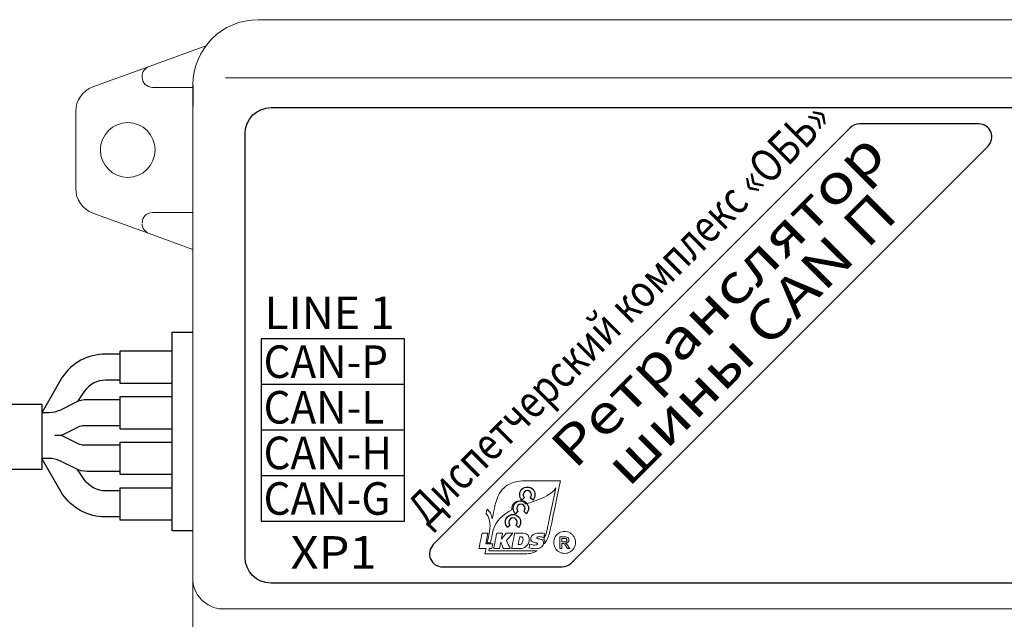
# Model space of a CAD drawing. Units: millimetres. Extents: x 97271 to 101597, y 235755 to 237971.
# Drawn here: x 97743 to 97818, y 236769 to 236815 of the extents above; entities that cross this region are included whole.
import ezdxf
from ezdxf.enums import TextEntityAlignment as Align

# ---------------------------------------------------------------- set-up
doc = ezdxf.new("R2010")
doc.units = ezdxf.units.MM
doc.styles.add('ARIAL', font='arial.ttf')

msp = doc.modelspace()

# ---------------------------------------------------------------- linework, layer by layer
at = {"color": 18, "linetype": 'Continuous', "lineweight": 15, "true_color": 0x000000}
for p, q in [((97760.98276, 236815.48613), (97830.98276, 236815.48613)), ((97760.98276, 236815.48613), (97830.98276, 236815.48613)), ((97756.98571, 236813.49006), (97752.61258, 236811.897)), ((97748.2982, 236810.32533), (97752.61258, 236811.897)), ((97752.08641, 236811.14532), (97752.08641, 236811.08613)), ((97758.48276, 236811.01166), (97833.48276, 236811.01166)), ((97752.88641, 236810.28613), (97755.98276, 236810.28613)), ((97755.98276, 236772.42566), (97755.98276, 236808.8466)), ((97746.98276, 236802.52613), (97746.98276, 236808.44613)), ((97752.61258, 236799.07527), (97748.2982, 236800.64694)), ((97755.98276, 236800.68613), (97752.88641, 236800.68613)), ((97752.61258, 236799.07527), (97755.98276, 236797.84756)), ((97755.98276, 236768.67288), (97755.98276, 236772.42566)), ((97833.48276, 236770.26059), (97758.48276, 236770.26059))]:
    msp.add_line(p, q, dxfattribs=at)
at = {"color": 18, "true_color": 0x000000}
msp.add_line((97755.98276, 236810.48613), (97755.98276, 236808.8466), dxfattribs=at)
at = {"color": 18, "linetype": 'Continuous', "true_color": 0x000000}
for p, q in [((97772.23276, 236787.48613), (97761.23276, 236787.48613)), ((97772.23276, 236783.98613), (97761.23276, 236783.98613)), ((97772.23276, 236780.48613), (97761.23276, 236780.48613))]:
    msp.add_line(p, q, dxfattribs=at)
for points in [[(97761.98276, 236808.73613), (97829.48276, 236808.73613, -0.41421356), (97831.48276, 236806.73613), (97831.48276, 236774.23613, -0.41421356), (97829.48276, 236772.23613), (97761.98276, 236772.23613, -0.41421356), (97759.98276, 236774.23613), (97759.98276, 236806.73613, -0.41421356)], [(97807.14697, 236807.48613, 0.19891237), (97806.43987, 236807.19323), (97774.43987, 236775.19323, 0.66817864), (97775.14697, 236773.48613), (97784.31855, 236773.48613, 0.19891237), (97785.02565, 236773.77902), (97817.02565, 236805.77902, 0.66817864), (97816.31855, 236807.48613)]]:
    msp.add_lwpolyline(points, format="xyb", close=True, dxfattribs=at)
for points in [[(97755.98276, 236776.24276), (97754.38506, 236776.24276), (97754.38506, 236791.49276), (97755.98276, 236791.49276)], [(97754.38506, 236787.5676), (97750.38506, 236787.5676), (97750.38506, 236790.0676), (97754.38506, 236790.0676)], [(97754.38506, 236784.0676), (97750.38506, 236784.0676), (97750.38506, 236786.5676), (97754.38506, 236786.5676)], [(97754.38506, 236780.5676), (97750.38506, 236780.5676), (97750.38506, 236783.0676), (97754.38506, 236783.0676)], [(97754.38506, 236777.0676), (97750.38506, 236777.0676), (97750.38506, 236779.5676), (97754.38506, 236779.5676)]]:
    msp.add_lwpolyline(points, dxfattribs=at)
msp.add_lwpolyline([(97772.23276, 236790.98613), (97761.23276, 236790.98613), (97761.23276, 236776.98613), (97772.23276, 236776.98613)], close=True, dxfattribs=at)
at = {"color": 18, "true_color": 0x000000}
for points in [[(97750.38506, 236789.8176), (97749.2758, 236789.8176, 0.25076489), (97745.9476, 236788.0364), (97744.38506, 236785.3176)], [(97744.38506, 236780.9676), (97680.48276, 236780.9676, -0.41421356), (97673.48276, 236787.9676)], [(97750.38506, 236787.8176), (97749.29592, 236787.8176, 0.24879753), (97747.64008, 236786.9393), (97747.12483, 236786.17869)], [(97750.38506, 236777.3176), (97749.2758, 236777.3176, -0.25076489), (97745.9476, 236779.0988), (97744.38506, 236781.8176)], [(97750.38506, 236779.3176), (97749.29592, 236779.3176, -0.24879753), (97747.64008, 236780.1959), (97747.12483, 236780.95652)]]:
    msp.add_lwpolyline(points, format="xyb", dxfattribs=at)
msp.add_lwpolyline([(97680.48203, 236785.9676), (97744.38506, 236785.9676), (97744.38506, 236780.9676)], dxfattribs=at)
msp.add_lwpolyline([(97742.88506, 236785.9676), (97742.88506, 236785.9676)], close=True, dxfattribs=at)
at = {"color": 18, "linetype": 'Continuous', "true_color": 0x000000}
for points in [[(97750.38506, 236786.3176), (97747.8572, 236786.3176, 0.11643381), (97746.96277, 236786.10646), (97745.80735, 236785.52875, -0.11643381), (97744.91293, 236785.3176), (97744.39275, 236785.3176)], [(97750.38506, 236784.3176), (97747.62113, 236784.3176, 0.11643382), (97747.17392, 236784.21203), (97746.09621, 236783.67317, -0.11643382), (97745.64899, 236783.5676), (97745.64899, 236783.5676)], [(97750.38506, 236782.8176), (97747.62113, 236782.8176, -0.11643382), (97747.17392, 236782.92317), (97746.09621, 236783.46203, 0.11643382), (97745.64899, 236783.5676), (97745.38506, 236783.5676)], [(97750.38506, 236780.8176), (97747.8572, 236780.8176, -0.11643381), (97746.96277, 236781.02875), (97745.80735, 236781.60646, 0.11643381), (97744.91293, 236781.8176), (97744.39275, 236781.8176)]]:
    msp.add_lwpolyline(points, format="xyb", dxfattribs=at)
at = {"color": 18, "linetype": 'Continuous', "lineweight": 15, "true_color": 0x000000}
msp.add_circle((97750.98276, 236805.48613), 2.1, dxfattribs=at)
for centre, radius, start, end in [((97760.98276, 236810.48613), 5, 90, 180), ((97752.88641, 236811.14532), 0.8, 110.0159596, 180), ((97752.88641, 236811.08613), 0.8, 180, 270), ((97748.98276, 236808.44613), 2, 110.0159596, 180), ((97748.98276, 236802.52613), 2, 180, 249.9840404), ((97752.88641, 236799.88613), 0.8, 90, 180), ((97752.88641, 236799.82694), 0.8, 180, 249.9840404), ((97758.32651, 236772.60608), 2.35068, 184.4018765, 273.8112799)]:
    msp.add_arc(centre, radius, start, end, dxfattribs=at)
at = {"color": 18, "lineweight": 9, "true_color": 0x000000}
for points, knots in [([(97780.01188, 236779.67796), (97780.01188, 236779.67796), (97780.41039, 236779.97532), (97780.90718, 236780.08613), (97781.4683, 236780.08613)], [0.0285714286, 0.0285714286, 0.0285714286, 0.0285714286, 0.0285714386, 0.0571428571, 0.0571428571, 0.0571428571, 0.0571428571]), ([(97781.4683, 236780.08613), (97781.4683, 236780.08613), (97781.4683, 236780.08613), (97784.04976, 236780.08613), (97784.04976, 236780.08613)], [0.0571428571, 0.0571428571, 0.0571428571, 0.0571428571, 0.0571428671, 0.0857142857, 0.0857142857, 0.0857142857, 0.0857142857]), ([(97784.16785, 236779.9406), (97784.16785, 236779.9406), (97784.16785, 236779.9406), (97783.41101, 236776.30186), (97783.41101, 236776.30186)], [0.1428571429, 0.1428571429, 0.1428571429, 0.1428571429, 0.1428571529, 0.1714285714, 0.1714285714, 0.1714285714, 0.1714285714]), ([(97784.04976, 236780.08613), (97784.04976, 236780.08613), (97784.04976, 236780.08613), (97784.19816, 236780.08613), (97784.19816, 236780.08613)], [0.0857142857, 0.0857142857, 0.0857142857, 0.0857142857, 0.0857142957, 0.1142857143, 0.1142857143, 0.1142857143, 0.1142857143]), ([(97784.19816, 236780.08613), (97784.19816, 236780.08613), (97784.19816, 236780.08613), (97784.16785, 236779.9406), (97784.16785, 236779.9406)], [0.1142857143, 0.1142857143, 0.1142857143, 0.1142857143, 0.1142857243, 0.1428571429, 0.1428571429, 0.1428571429, 0.1428571429]), ([(97783.84326, 236779.56477), (97783.84326, 236779.56477), (97783.4766, 236778.90754), (97782.51438, 236778.64679), (97781.5355, 236778.30372)], [0.6571428571, 0.6571428571, 0.6571428571, 0.6571428571, 0.6571428671, 0.6857142857, 0.6857142857, 0.6857142857, 0.6857142857]), ([(97783.17476, 236776.351), (97783.17476, 236776.351), (97783.17476, 236776.351), (97783.84326, 236779.56477), (97783.84326, 236779.56477)], [0.6285714286, 0.6285714286, 0.6285714286, 0.6285714286, 0.6285714386, 0.6571428571, 0.6571428571, 0.6571428571, 0.6571428571]), ([(97780.6416, 236778.38352), (97780.6416, 236778.38352), (97780.50153, 236778.24345), (97780.44742, 236778.05004), (97780.47913, 236777.86867)], [0.7428571429, 0.7428571429, 0.7428571429, 0.7428571429, 0.7428571529, 0.7714285714, 0.7714285714, 0.7714285714, 0.7714285714]), ([(97781.46879, 236778.38352), (97781.46879, 236778.38352), (97781.24038, 236778.61186), (97780.87001, 236778.61186), (97780.6416, 236778.38352)], [0.7142857143, 0.7142857143, 0.7142857143, 0.7142857143, 0.7142857243, 0.7428571429, 0.7428571429, 0.7428571429, 0.7428571429]), ([(97778.49148, 236777.56788), (97778.49148, 236777.56788), (97778.49148, 236777.56788), (97778.56589, 236777.92628), (97778.56589, 236777.92628)], [0.9142857143, 0.9142857143, 0.9142857143, 0.9142857143, 0.9142857243, 0.9428571429, 0.9428571429, 0.9428571429, 0.9428571429]), ([(97778.76119, 236776.2026), (97778.76119, 236776.2026), (97778.85863, 236776.82161), (97778.73214, 236777.34451), (97778.49148, 236777.56788)], [0.8857142857, 0.8857142857, 0.8857142857, 0.8857142857, 0.8857142957, 0.9142857143, 0.9142857143, 0.9142857143, 0.9142857143]), ([(97778.56589, 236777.92628), (97778.56589, 236777.92628), (97778.774, 236777.7048), (97778.90728, 236777.5207), (97778.96377, 236777.18064)], [0.9428571429, 0.9428571429, 0.9428571429, 0.9428571429, 0.9428571529, 0.9714285714, 0.9714285714, 0.9714285714, 0.9714285714]), ([(97778.96377, 236777.18064), (97778.96377, 236777.18064), (97778.96377, 236777.18064), (97779.16838, 236778.16813), (97779.16838, 236778.16813)], [0.9714285714, 0.9714285714, 0.9714285714, 0.9714285714, 0.9714285814, 1, 1, 1, 1]), ([(97780.47913, 236777.86867), (97780.47913, 236777.86867), (97779.8093, 236777.52532), (97779.24461, 236777.04323), (97779.01368, 236776.23305)], [0.7714285714, 0.7714285714, 0.7714285714, 0.7714285714, 0.7714285814, 0.8, 0.8, 0.8, 0.8]), ([(97777.94226, 236774.902), (97777.94226, 236774.902), (97777.94226, 236774.902), (97778.17879, 236776.06813), (97778.17879, 236776.06813)], [0.75, 0.75, 0.75, 0.75, 0.75000001, 0.8125, 0.8125, 0.8125, 0.8125]), ([(97778.17879, 236776.06813), (97778.17879, 236776.06813), (97778.17879, 236776.06813), (97778.62693, 236776.06813), (97778.62693, 236776.06813)], [0.8125, 0.8125, 0.8125, 0.8125, 0.81250001, 0.875, 0.875, 0.875, 0.875]), ([(97778.62693, 236776.06813), (97778.62693, 236776.06813), (97778.62693, 236776.06813), (97778.46033, 236775.24682), (97778.46033, 236775.24682)], [0.875, 0.875, 0.875, 0.875, 0.87500001, 0.9375, 0.9375, 0.9375, 0.9375]), ([(97778.58241, 236775.33957), (97778.58241, 236775.33957), (97778.58241, 236775.33957), (97778.76119, 236776.2026), (97778.76119, 236776.2026)], [0.8571428571, 0.8571428571, 0.8571428571, 0.8571428571, 0.8571428671, 0.8857142857, 0.8857142857, 0.8857142857, 0.8857142857]), ([(97779.01368, 236776.23305), (97779.01368, 236776.23305), (97779.01368, 236776.23305), (97778.8286, 236775.33957), (97778.8286, 236775.33957)], [0.8, 0.8, 0.8, 0.8, 0.80000001, 0.8285714286, 0.8285714286, 0.8285714286, 0.8285714286]), ([(97779.07675, 236774.902), (97779.07675, 236774.902), (97779.07675, 236774.902), (97779.30831, 236776.07023), (97779.30831, 236776.07023)], [0.5384615385, 0.5384615385, 0.5384615385, 0.5384615385, 0.5384615485, 0.6153846154, 0.6153846154, 0.6153846154, 0.6153846154]), ([(97779.30831, 236776.07023), (97779.30831, 236776.07023), (97779.30831, 236776.07023), (97779.75477, 236776.07023), (97779.75477, 236776.07023)], [0.6153846154, 0.6153846154, 0.6153846154, 0.6153846154, 0.6153846254, 0.6923076923, 0.6923076923, 0.6923076923, 0.6923076923]), ([(97779.75477, 236776.07023), (97779.75477, 236776.07023), (97779.75477, 236776.07023), (97779.6665, 236775.60998), (97779.6665, 236775.60998)], [0.6923076923, 0.6923076923, 0.6923076923, 0.6923076923, 0.6923077023, 0.7692307692, 0.7692307692, 0.7692307692, 0.7692307692]), ([(97779.67315, 236775.60998), (97779.67315, 236775.60998), (97779.67315, 236775.60998), (97780.04135, 236776.06813), (97780.04135, 236776.06813)], [0.8461538462, 0.8461538462, 0.8461538462, 0.8461538462, 0.8461538562, 0.9230769231, 0.9230769231, 0.9230769231, 0.9230769231]), ([(97780.04135, 236776.06813), (97780.04135, 236776.06813), (97780.04135, 236776.06813), (97780.54941, 236776.06813), (97780.54941, 236776.06813)], [0.9230769231, 0.9230769231, 0.9230769231, 0.9230769231, 0.9230769331, 1, 1, 1, 1]), ([(97780.44616, 236774.902), (97780.44616, 236774.902), (97780.44616, 236774.902), (97780.68269, 236776.06813), (97780.68269, 236776.06813)], [0.555555556, 0.555555556, 0.555555556, 0.555555556, 0.555555566, 0.666666667, 0.666666667, 0.666666667, 0.666666667]), ([(97780.68269, 236776.06813), (97780.68269, 236776.06813), (97780.68269, 236776.06813), (97781.33075, 236776.06813), (97781.33075, 236776.06813)], [0.666666667, 0.666666667, 0.666666667, 0.666666667, 0.666666677, 0.777777778, 0.777777778, 0.777777778, 0.777777778]), ([(97781.33075, 236776.06813), (97781.33075, 236776.06813), (97781.50736, 236776.06813), (97781.6356, 236776.01647), (97781.71561, 236775.91322)], [0.777777778, 0.777777778, 0.777777778, 0.777777778, 0.777777788, 0.888888889, 0.888888889, 0.888888889, 0.888888889]), ([(97782.07205, 236775.94318), (97782.07205, 236775.94318), (97782.18755, 236776.03985), (97782.35359, 236776.08815), (97782.57017, 236776.08815), (97782.57017, 236776.08815), (97782.63569, 236776.08815), (97782.70317, 236776.08507), (97782.77261, 236776.07898)], [0.8965517241, 0.8965517241, 0.8965517241, 0.8965517241, 0.8965517341, 0.9310344828, 0.9310344828, 0.9310344828, 0.9310344928, 0.9655172414, 0.9655172414, 0.9655172414, 0.9655172414]), ([(97782.77261, 236776.07898), (97782.77261, 236776.07898), (97782.84198, 236776.07289), (97782.91282, 236776.0626), (97782.98499, 236776.04818)], [0.9655172414, 0.9655172414, 0.9655172414, 0.9655172414, 0.9655172514, 1, 1, 1, 1]), ([(97783.06472, 236775.95683), (97783.06472, 236775.95683), (97783.10903, 236776.08031), (97783.14585, 236776.21191), (97783.17476, 236776.35079)], [0.5428571429, 0.5428571429, 0.5428571429, 0.5428571429, 0.5428571529, 0.5714285714, 0.5714285714, 0.5714285714, 0.5714285714]), ([(97783.17476, 236776.35079), (97783.17476, 236776.35079), (97783.17476, 236776.35079), (97783.17476, 236776.351), (97783.17476, 236776.351)], [0.6, 0.6, 0.6, 0.6, 0.60000001, 0.6285714286, 0.6285714286, 0.6285714286, 0.6285714286]), ([(97783.41094, 236776.30165), (97783.41094, 236776.30165), (97783.38014, 236776.1536), (97783.34017, 236776.01122), (97783.29152, 236775.87563)], [0.2285714286, 0.2285714286, 0.2285714286, 0.2285714286, 0.2285714386, 0.2571428571, 0.2571428571, 0.2571428571, 0.2571428571]), ([(97783.41094, 236776.30186), (97783.41094, 236776.30186), (97783.41094, 236776.30186), (97783.41094, 236776.30165), (97783.41094, 236776.30165)], [0.2, 0.2, 0.2, 0.2, 0.20000001, 0.2285714286, 0.2285714286, 0.2285714286, 0.2285714286]), ([(97783.41101, 236776.30186), (97783.41101, 236776.30186), (97783.41101, 236776.30186), (97783.41094, 236776.30186), (97783.41094, 236776.30186)], [0.1714285714, 0.1714285714, 0.1714285714, 0.1714285714, 0.1714285814, 0.2, 0.2, 0.2, 0.2]), ([(97778.8286, 236775.33957), (97778.8286, 236775.33957), (97778.8286, 236775.33957), (97778.58241, 236775.33957), (97778.58241, 236775.33957)], [0.8285714286, 0.8285714286, 0.8285714286, 0.8285714286, 0.8285714386, 0.8571428571, 0.8571428571, 0.8571428571, 0.8571428571]), ([(97779.62317, 236775.39676), (97779.62317, 236775.39676), (97779.62317, 236775.39676), (97779.52321, 236774.902), (97779.52321, 236774.902)], [0.3846153846, 0.3846153846, 0.3846153846, 0.3846153846, 0.3846153946, 0.4615384615, 0.4615384615, 0.4615384615, 0.4615384615]), ([(97779.62982, 236775.39676), (97779.62982, 236775.39676), (97779.62982, 236775.39676), (97779.62317, 236775.39676), (97779.62317, 236775.39676)], [0.3076923077, 0.3076923077, 0.3076923077, 0.3076923077, 0.3076923177, 0.3846153846, 0.3846153846, 0.3846153846, 0.3846153846]), ([(97779.81644, 236774.902), (97779.81644, 236774.902), (97779.81644, 236774.902), (97779.62982, 236775.39676), (97779.62982, 236775.39676)], [0.2307692308, 0.2307692308, 0.2307692308, 0.2307692308, 0.2307692408, 0.3076923077, 0.3076923077, 0.3076923077, 0.3076923077]), ([(97779.6665, 236775.60998), (97779.6665, 236775.60998), (97779.6665, 236775.60998), (97779.67315, 236775.60998), (97779.67315, 236775.60998)], [0.7692307692, 0.7692307692, 0.7692307692, 0.7692307692, 0.7692307792, 0.8461538462, 0.8461538462, 0.8461538462, 0.8461538462]), ([(97780.04632, 236775.52171), (97780.04632, 236775.52171), (97780.04632, 236775.52171), (97780.34949, 236774.902), (97780.34949, 236774.902)], [0.0769230769, 0.0769230769, 0.0769230769, 0.0769230769, 0.0769230869, 0.1538461538, 0.1538461538, 0.1538461538, 0.1538461538]), ([(97781.0742, 236775.79324), (97781.0742, 236775.79324), (97781.0742, 236775.79324), (97780.95261, 236775.19355), (97780.95261, 236775.19355)], [0.333333333, 0.333333333, 0.333333333, 0.333333333, 0.333333343, 0.444444444, 0.444444444, 0.444444444, 0.444444444]), ([(97781.16415, 236775.79324), (97781.16415, 236775.79324), (97781.16415, 236775.79324), (97781.0742, 236775.79324), (97781.0742, 236775.79324)], [0.222222222, 0.222222222, 0.222222222, 0.222222222, 0.222222232, 0.333333333, 0.333333333, 0.333333333, 0.333333333]), ([(97781.27244, 236775.76825), (97781.27244, 236775.76825), (97781.24577, 236775.78491), (97781.20972, 236775.79324), (97781.16415, 236775.79324)], [0.111111111, 0.111111111, 0.111111111, 0.111111111, 0.111111121, 0.222222222, 0.222222222, 0.222222222, 0.222222222]), ([(97781.17416, 236775.22351), (97781.17416, 236775.22351), (97781.22743, 236775.25459), (97781.26803, 236775.31073), (97781.29575, 236775.39179)], [0.666666667, 0.666666667, 0.666666667, 0.666666667, 0.666666677, 0.777777778, 0.777777778, 0.777777778, 0.777777778]), ([(97781.29575, 236775.39179), (97781.29575, 236775.39179), (97781.30688, 236775.42511), (97781.31633, 236775.46256), (97781.3241, 236775.50421)], [0.777777778, 0.777777778, 0.777777778, 0.777777778, 0.777777788, 0.888888889, 0.888888889, 0.888888889, 0.888888889]), ([(97781.3241, 236775.50421), (97781.3241, 236775.50421), (97781.33187, 236775.54586), (97781.33572, 236775.58667), (97781.33572, 236775.62664)], [0.888888889, 0.888888889, 0.888888889, 0.888888889, 0.888888899, 1, 1, 1, 1]), ([(97781.74557, 236775.31682), (97781.74557, 236775.31682), (97781.70448, 236775.21574), (97781.64757, 236775.13216), (97781.57484, 236775.06608)], [0.111111111, 0.111111111, 0.111111111, 0.111111111, 0.111111121, 0.222222222, 0.222222222, 0.222222222, 0.222222222]), ([(97781.71561, 236775.91322), (97781.71561, 236775.91322), (97781.77665, 236775.83433), (97781.80717, 236775.73332), (97781.80717, 236775.60998)], [0.888888889, 0.888888889, 0.888888889, 0.888888889, 0.888888899, 1, 1, 1, 1]), ([(97781.98126, 236775.46592), (97781.98126, 236775.46592), (97781.94297, 236775.50974), (97781.92379, 236775.56672), (97781.92379, 236775.63665), (97781.92379, 236775.63665), (97781.92379, 236775.7588), (97781.97321, 236775.861), (97782.07205, 236775.94318)], [0.8275862069, 0.8275862069, 0.8275862069, 0.8275862069, 0.8275862169, 0.8620689655, 0.8620689655, 0.8620689655, 0.8620689755, 0.8965517241, 0.8965517241, 0.8965517241, 0.8965517241]), ([(97782.22367, 236775.35343), (97782.22367, 236775.35343), (97782.1004, 236775.38458), (97782.01962, 236775.42203), (97781.98126, 236775.46592)], [0.7931034483, 0.7931034483, 0.7931034483, 0.7931034483, 0.7931034583, 0.8275862069, 0.8275862069, 0.8275862069, 0.8275862069]), ([(97782.35359, 236775.32179), (97782.35359, 236775.32179), (97782.35359, 236775.32179), (97782.22367, 236775.35343), (97782.22367, 236775.35343)], [0.7586206897, 0.7586206897, 0.7586206897, 0.7586206897, 0.7586206997, 0.7931034483, 0.7931034483, 0.7931034483, 0.7931034483]), ([(97782.41862, 236775.30184), (97782.41862, 236775.30184), (97782.40637, 236775.30849), (97782.38474, 236775.31514), (97782.35359, 236775.32179)], [0.724137931, 0.724137931, 0.724137931, 0.724137931, 0.724137941, 0.7586206897, 0.7586206897, 0.7586206897, 0.7586206897]), ([(97782.45355, 236775.79492), (97782.45355, 236775.79492), (97782.40469, 236775.78162), (97782.38026, 236775.75719), (97782.38026, 236775.72163)], [0.1379310345, 0.1379310345, 0.1379310345, 0.1379310345, 0.1379310445, 0.1724137931, 0.1724137931, 0.1724137931, 0.1724137931]), ([(97782.38026, 236775.72163), (97782.38026, 236775.72163), (97782.38026, 236775.68831), (97782.41358, 236775.665), (97782.48022, 236775.65163)], [0.1724137931, 0.1724137931, 0.1724137931, 0.1724137931, 0.1724138031, 0.2068965517, 0.2068965517, 0.2068965517, 0.2068965517]), ([(97782.40861, 236775.19187), (97782.40861, 236775.19187), (97782.43528, 236775.20741), (97782.44858, 236775.22792), (97782.44858, 236775.25354), (97782.44858, 236775.25354), (97782.44858, 236775.27461), (97782.43857, 236775.29071), (97782.41862, 236775.30184)], [0.6551724138, 0.6551724138, 0.6551724138, 0.6551724138, 0.6551724238, 0.6896551724, 0.6896551724, 0.6896551724, 0.6896551824, 0.724137931, 0.724137931, 0.724137931, 0.724137931]), ([(97782.58018, 236775.80822), (97782.58018, 236775.80822), (97782.52691, 236775.80822), (97782.4847, 236775.80381), (97782.45355, 236775.79492)], [0.1034482759, 0.1034482759, 0.1034482759, 0.1034482759, 0.1034482859, 0.1379310345, 0.1379310345, 0.1379310345, 0.1379310345]), ([(97782.48022, 236775.65163), (97782.48022, 236775.65163), (97782.5302, 236775.64274), (97782.56744, 236775.63609), (97782.59187, 236775.63168)], [0.2068965517, 0.2068965517, 0.2068965517, 0.2068965517, 0.2068965617, 0.2413793103, 0.2413793103, 0.2413793103, 0.2413793103]), ([(97782.74594, 236775.79408), (97782.74594, 236775.79408), (97782.68763, 236775.80353), (97782.6324, 236775.80822), (97782.58018, 236775.80822)], [0.0689655172, 0.0689655172, 0.0689655172, 0.0689655172, 0.0689655272, 0.1034482759, 0.1034482759, 0.1034482759, 0.1034482759]), ([(97782.59187, 236775.63168), (97782.59187, 236775.63168), (97782.67734, 236775.61502), (97782.74349, 236775.59171), (97782.79011, 236775.56168)], [0.2413793103, 0.2413793103, 0.2413793103, 0.2413793103, 0.2413793203, 0.275862069, 0.275862069, 0.275862069, 0.275862069]), ([(97782.92339, 236775.7483), (97782.92339, 236775.7483), (97782.8634, 236775.76937), (97782.80425, 236775.78463), (97782.74594, 236775.79408)], [0.0344827586, 0.0344827586, 0.0344827586, 0.0344827586, 0.0344827686, 0.0689655172, 0.0689655172, 0.0689655172, 0.0689655172]), ([(97782.79011, 236775.56168), (97782.79011, 236775.56168), (97782.86893, 236775.5117), (97782.90834, 236775.44121), (97782.90834, 236775.35014)], [0.275862069, 0.275862069, 0.275862069, 0.275862069, 0.275862079, 0.3103448276, 0.3103448276, 0.3103448276, 0.3103448276]), ([(97782.90834, 236775.35014), (97782.90834, 236775.35014), (97782.90834, 236775.29239), (97782.89504, 236775.23492), (97782.86837, 236775.17773)], [0.3103448276, 0.3103448276, 0.3103448276, 0.3103448276, 0.3103448376, 0.3448275862, 0.3448275862, 0.3448275862, 0.3448275862]), ([(97782.91289, 236775.61642), (97782.91289, 236775.61642), (97782.97106, 236775.72338), (97783.02181, 236775.83713), (97783.06472, 236775.95683)], [0.5142857143, 0.5142857143, 0.5142857143, 0.5142857143, 0.5142857243, 0.5428571429, 0.5428571429, 0.5428571429, 0.5428571429]), ([(97782.96763, 236775.54845), (97782.96763, 236775.54845), (97782.95363, 236775.57351), (97782.93536, 236775.59612), (97782.91289, 236775.61642)], [0.4857142857, 0.4857142857, 0.4857142857, 0.4857142857, 0.4857142957, 0.5142857143, 0.5142857143, 0.5142857143, 0.5142857143]), ([(97783.00109, 236775.41258), (97783.00109, 236775.41258), (97783.00109, 236775.46326), (97782.98989, 236775.50855), (97782.96763, 236775.54845)], [0.4571428571, 0.4571428571, 0.4571428571, 0.4571428571, 0.4571428671, 0.4857142857, 0.4857142857, 0.4857142857, 0.4857142857]), ([(97783.12065, 236775.49294), (97783.12065, 236775.49294), (97783.0741, 236775.4081), (97783.02342, 236775.32767), (97782.96889, 236775.252)], [0.2857142857, 0.2857142857, 0.2857142857, 0.2857142857, 0.2857142957, 0.3142857143, 0.3142857143, 0.3142857143, 0.3142857143]), ([(97782.96889, 236775.252), (97782.96889, 236775.252), (97782.97589, 236775.26936), (97782.98177, 236775.28672), (97782.98646, 236775.30422)], [0.3142857143, 0.3142857143, 0.3142857143, 0.3142857143, 0.3142857243, 0.3428571429, 0.3428571429, 0.3428571429, 0.3428571429]), ([(97782.98646, 236775.30422), (97782.98646, 236775.30422), (97782.98772, 236775.30877), (97782.98898, 236775.31381), (97782.99024, 236775.31934)], [0.3428571429, 0.3428571429, 0.3428571429, 0.3428571429, 0.3428571529, 0.3714285714, 0.3714285714, 0.3714285714, 0.3714285714]), ([(97782.99024, 236775.31934), (97782.99024, 236775.31934), (97782.99738, 236775.35), (97783.00095, 236775.38108), (97783.00095, 236775.41237)], [0.3714285714, 0.3714285714, 0.3714285714, 0.3714285714, 0.3714285814, 0.4, 0.4, 0.4, 0.4]), ([(97783.00095, 236775.41237), (97783.00095, 236775.41237), (97783.00095, 236775.41237), (97783.00109, 236775.41237), (97783.00109, 236775.41237)], [0.4, 0.4, 0.4, 0.4, 0.40000001, 0.4285714286, 0.4285714286, 0.4285714286, 0.4285714286]), ([(97783.00109, 236775.41237), (97783.00109, 236775.41237), (97783.00109, 236775.41237), (97783.00109, 236775.41258), (97783.00109, 236775.41258)], [0.4285714286, 0.4285714286, 0.4285714286, 0.4285714286, 0.4285714386, 0.4571428571, 0.4571428571, 0.4571428571, 0.4571428571]), ([(97783.29152, 236775.87563), (97783.29152, 236775.87563), (97783.24252, 236775.73899), (97783.1854, 236775.61103), (97783.12065, 236775.49294)], [0.2571428571, 0.2571428571, 0.2571428571, 0.2571428571, 0.2571428671, 0.2857142857, 0.2857142857, 0.2857142857, 0.2857142857]), ([(97778.49176, 236774.902), (97778.49176, 236774.902), (97778.49176, 236774.902), (97777.94226, 236774.902), (97777.94226, 236774.902)], [0.6875, 0.6875, 0.6875, 0.6875, 0.68750001, 0.75, 0.75, 0.75, 0.75]), ([(97778.40559, 236774.48613), (97778.40559, 236774.48613), (97778.40559, 236774.48613), (97778.43562, 236774.63117), (97778.43562, 236774.63117)], [0.5625, 0.5625, 0.5625, 0.5625, 0.56250001, 0.625, 0.625, 0.625, 0.625]), ([(97778.43562, 236774.63117), (97778.43562, 236774.63117), (97778.43562, 236774.63117), (97778.49176, 236774.902), (97778.49176, 236774.902)], [0.625, 0.625, 0.625, 0.625, 0.62500001, 0.6875, 0.6875, 0.6875, 0.6875]), ([(97778.46033, 236775.24682), (97778.46033, 236775.24682), (97778.46033, 236775.24682), (97779.01011, 236775.24682), (97779.01011, 236775.24682)], [0.9375, 0.9375, 0.9375, 0.9375, 0.93750001, 1, 1, 1, 1]), ([(97778.73795, 236774.902), (97778.73795, 236774.902), (97778.73795, 236774.902), (97778.7019, 236774.72805), (97778.7019, 236774.72805)], [0.125, 0.125, 0.125, 0.125, 0.12500001, 0.1875, 0.1875, 0.1875, 0.1875]), ([(97778.7019, 236774.72805), (97778.7019, 236774.72805), (97778.7019, 236774.72805), (97781.49805, 236774.72805), (97781.49805, 236774.72805)], [0.1875, 0.1875, 0.1875, 0.1875, 0.18750001, 0.25, 0.25, 0.25, 0.25]), ([(97778.94011, 236774.902), (97778.94011, 236774.902), (97778.94011, 236774.902), (97778.73795, 236774.902), (97778.73795, 236774.902)], [0.0625, 0.0625, 0.0625, 0.0625, 0.06250001, 0.125, 0.125, 0.125, 0.125]), ([(97779.52321, 236774.902), (97779.52321, 236774.902), (97779.52321, 236774.902), (97779.07675, 236774.902), (97779.07675, 236774.902)], [0.4615384615, 0.4615384615, 0.4615384615, 0.4615384615, 0.4615384715, 0.5384615385, 0.5384615385, 0.5384615385, 0.5384615385]), ([(97780.34949, 236774.902), (97780.34949, 236774.902), (97780.34949, 236774.902), (97779.81644, 236774.902), (97779.81644, 236774.902)], [0.1538461538, 0.1538461538, 0.1538461538, 0.1538461538, 0.1538461638, 0.2307692308, 0.2307692308, 0.2307692308, 0.2307692308]), ([(97781.09422, 236774.902), (97781.09422, 236774.902), (97781.09422, 236774.902), (97780.44616, 236774.902), (97780.44616, 236774.902)], [0.444444444, 0.444444444, 0.444444444, 0.444444444, 0.444444454, 0.555555556, 0.555555556, 0.555555556, 0.555555556]), ([(97780.95261, 236775.19355), (97780.95261, 236775.19355), (97780.95261, 236775.19355), (97781.04256, 236775.19355), (97781.04256, 236775.19355)], [0.444444444, 0.444444444, 0.444444444, 0.444444444, 0.444444454, 0.555555556, 0.555555556, 0.555555556, 0.555555556]), ([(97781.04256, 236775.19355), (97781.04256, 236775.19355), (97781.09583, 236775.19355), (97781.13972, 236775.20349), (97781.17416, 236775.22351)], [0.555555556, 0.555555556, 0.555555556, 0.555555556, 0.555555566, 0.666666667, 0.666666667, 0.666666667, 0.666666667]), ([(97781.31073, 236774.92699), (97781.31073, 236774.92699), (97781.24521, 236774.91033), (97781.17304, 236774.902), (97781.09422, 236774.902)], [0.333333333, 0.333333333, 0.333333333, 0.333333333, 0.333333343, 0.444444444, 0.444444444, 0.444444444, 0.444444444]), ([(97781.57484, 236775.06608), (97781.57484, 236775.06608), (97781.50204, 236775), (97781.41405, 236774.95366), (97781.31073, 236774.92699)], [0.222222222, 0.222222222, 0.222222222, 0.222222222, 0.222222232, 0.333333333, 0.333333333, 0.333333333, 0.333333333]), ([(97781.49805, 236774.72805), (97781.49805, 236774.72805), (97781.51093, 236774.72805), (97781.52381, 236774.72826), (97781.53662, 236774.72854)], [0.25, 0.25, 0.25, 0.25, 0.25000001, 0.3125, 0.3125, 0.3125, 0.3125]), ([(97782.40679, 236774.72854), (97782.40679, 236774.72854), (97782.1438, 236774.57209), (97781.83881, 236774.48613), (97781.49805, 236774.48613)], [0.375, 0.375, 0.375, 0.375, 0.37500001, 0.4375, 0.4375, 0.4375, 0.4375]), ([(97781.53662, 236774.72854), (97781.53662, 236774.72854), (97781.53662, 236774.72854), (97782.40679, 236774.72854), (97782.40679, 236774.72854)], [0.3125, 0.3125, 0.3125, 0.3125, 0.31250001, 0.375, 0.375, 0.375, 0.375]), ([(97781.78386, 236774.94365), (97781.78386, 236774.94365), (97781.78386, 236774.94365), (97781.84553, 236775.24017), (97781.84553, 236775.24017)], [0.5172413793, 0.5172413793, 0.5172413793, 0.5172413793, 0.5172413893, 0.5517241379, 0.5517241379, 0.5517241379, 0.5517241379]), ([(97781.99876, 236774.8978), (97781.99876, 236774.8978), (97781.92659, 236774.90837), (97781.85498, 236774.92363), (97781.78386, 236774.94365)], [0.4827586207, 0.4827586207, 0.4827586207, 0.4827586207, 0.4827586307, 0.5172413793, 0.5172413793, 0.5172413793, 0.5172413793]), ([(97781.84553, 236775.24017), (97781.84553, 236775.24017), (97781.91105, 236775.21238), (97781.97713, 236775.19243), (97782.04377, 236775.18018)], [0.5517241379, 0.5517241379, 0.5517241379, 0.5517241379, 0.5517241479, 0.5862068966, 0.5862068966, 0.5862068966, 0.5862068966]), ([(97782.25531, 236774.88198), (97782.25531, 236774.88198), (97782.15647, 236774.88198), (97782.071, 236774.8873), (97781.99876, 236774.8978)], [0.4482758621, 0.4482758621, 0.4482758621, 0.4482758621, 0.4482758721, 0.4827586207, 0.4827586207, 0.4827586207, 0.4827586207]), ([(97782.04377, 236775.18018), (97782.04377, 236775.18018), (97782.11041, 236775.168), (97782.17313, 236775.16191), (97782.232, 236775.16191), (97782.232, 236775.16191), (97782.31418, 236775.16191), (97782.37305, 236775.17185), (97782.40861, 236775.19187)], [0.5862068966, 0.5862068966, 0.5862068966, 0.5862068966, 0.5862069066, 0.6206896552, 0.6206896552, 0.6206896552, 0.6206896652, 0.6551724138, 0.6551724138, 0.6551724138, 0.6551724138]), ([(97782.50192, 236774.90697), (97782.50192, 236774.90697), (97782.42751, 236774.89031), (97782.34526, 236774.88198), (97782.25531, 236774.88198)], [0.4137931034, 0.4137931034, 0.4137931034, 0.4137931034, 0.4137931134, 0.4482758621, 0.4482758621, 0.4482758621, 0.4482758621]), ([(97782.77009, 236775.03696), (97782.77009, 236775.03696), (97782.70457, 236774.97585), (97782.61518, 236774.93252), (97782.50192, 236774.90697)], [0.3793103448, 0.3793103448, 0.3793103448, 0.3793103448, 0.3793103548, 0.4137931034, 0.4137931034, 0.4137931034, 0.4137931034]), ([(97782.86837, 236775.17773), (97782.86837, 236775.17773), (97782.84177, 236775.12054), (97782.80901, 236775.07357), (97782.77009, 236775.03696)], [0.3448275862, 0.3448275862, 0.3448275862, 0.3448275862, 0.3448275962, 0.3793103448, 0.3793103448, 0.3793103448, 0.3793103448]), ([(97778.55371, 236774.48613), (97778.55371, 236774.48613), (97778.55371, 236774.48613), (97778.40559, 236774.48613), (97778.40559, 236774.48613)], [0.5, 0.5, 0.5, 0.5, 0.50000001, 0.5625, 0.5625, 0.5625, 0.5625]), ([(97781.49805, 236774.48613), (97781.49805, 236774.48613), (97781.49805, 236774.48613), (97778.55371, 236774.48613), (97778.55371, 236774.48613)], [0.4375, 0.4375, 0.4375, 0.4375, 0.43750001, 0.5, 0.5, 0.5, 0.5])]:
    msp.add_open_spline(points, degree=3, knots=knots, dxfattribs=at)
for points in [[(97779.16838, 236778.16813), (97779.32049, 236778.90229), (97779.61379, 236779.38095), (97780.01188, 236779.67796)], [(97780.54941, 236776.06813), (97780.54941, 236776.06813), (97780.04632, 236775.52171), (97780.04632, 236775.52171)], [(97782.98499, 236776.04818), (97782.98499, 236776.04818), (97782.92339, 236775.7483), (97782.92339, 236775.7483)], [(97781.33572, 236775.62664), (97781.33572, 236775.69552), (97781.31465, 236775.7427), (97781.27244, 236775.76825)], [(97781.80717, 236775.60998), (97781.80717, 236775.51562), (97781.78666, 236775.4179), (97781.74557, 236775.31682)], [(97779.01011, 236775.24682), (97779.01011, 236775.24682), (97778.94011, 236774.902), (97778.94011, 236774.902)]]:
    msp.add_open_spline(points, degree=3, dxfattribs=at)
at = {"color": 18, "true_color": 0x000000}
for points, knots in [([(97781.24535, 236778.61774), (97781.24535, 236778.61774), (97781.01694, 236778.84615), (97781.01694, 236779.21652), (97781.24535, 236779.44493)], [0.111111111, 0.111111111, 0.111111111, 0.111111111, 0.111111121, 0.222222222, 0.222222222, 0.222222222, 0.222222222]), ([(97781.24535, 236778.61774), (97781.24535, 236778.61774), (97781.01694, 236778.84615), (97781.01694, 236779.21652), (97781.24535, 236779.44493)], [0.111111111, 0.111111111, 0.111111111, 0.111111111, 0.111111121, 0.222222222, 0.222222222, 0.222222222, 0.222222222]), ([(97781.24535, 236779.44493), (97781.24535, 236779.44493), (97781.47376, 236779.67327), (97781.84413, 236779.67327), (97782.07254, 236779.44493)], [0.222222222, 0.222222222, 0.222222222, 0.222222222, 0.222222232, 0.333333333, 0.333333333, 0.333333333, 0.333333333]), ([(97781.24535, 236779.44493), (97781.24535, 236779.44493), (97781.47376, 236779.67327), (97781.84413, 236779.67327), (97782.07254, 236779.44493)], [0.222222222, 0.222222222, 0.222222222, 0.222222222, 0.222222232, 0.333333333, 0.333333333, 0.333333333, 0.333333333]), ([(97781.88578, 236778.8045), (97781.88578, 236778.8045), (97781.94388, 236778.86253), (97781.97979, 236778.94275), (97781.97979, 236779.03137), (97781.97979, 236779.03137), (97781.97979, 236779.20854), (97781.83608, 236779.35218), (97781.65891, 236779.35218), (97781.65891, 236779.35218), (97781.48174, 236779.35218), (97781.33803, 236779.20854), (97781.33803, 236779.03137), (97781.33803, 236779.03137), (97781.33803, 236778.94275), (97781.37401, 236778.86253), (97781.43204, 236778.8045)], [0.555555556, 0.555555556, 0.555555556, 0.555555556, 0.555555566, 0.666666667, 0.666666667, 0.666666667, 0.666666677, 0.777777778, 0.777777778, 0.777777778, 0.777777788, 0.888888889, 0.888888889, 0.888888889, 0.888888899, 1, 1, 1, 1]), ([(97781.88578, 236778.8045), (97781.88578, 236778.8045), (97781.94388, 236778.86253), (97781.97979, 236778.94275), (97781.97979, 236779.03137), (97781.97979, 236779.03137), (97781.97979, 236779.20854), (97781.83608, 236779.35218), (97781.65891, 236779.35218), (97781.65891, 236779.35218), (97781.48174, 236779.35218), (97781.33803, 236779.20854), (97781.33803, 236779.03137), (97781.33803, 236779.03137), (97781.33803, 236778.94275), (97781.37401, 236778.86253), (97781.43204, 236778.8045)], [0.555555556, 0.555555556, 0.555555556, 0.555555556, 0.555555566, 0.666666667, 0.666666667, 0.666666667, 0.666666677, 0.777777778, 0.777777778, 0.777777778, 0.777777788, 0.888888889, 0.888888889, 0.888888889, 0.888888899, 1, 1, 1, 1]), ([(97782.07254, 236779.44493), (97782.07254, 236779.44493), (97782.30088, 236779.21652), (97782.30088, 236778.84615), (97782.07254, 236778.61774)], [0.333333333, 0.333333333, 0.333333333, 0.333333333, 0.333333343, 0.444444444, 0.444444444, 0.444444444, 0.444444444]), ([(97782.07254, 236779.44493), (97782.07254, 236779.44493), (97782.30088, 236779.21652), (97782.30088, 236778.84615), (97782.07254, 236778.61774)], [0.333333333, 0.333333333, 0.333333333, 0.333333333, 0.333333343, 0.444444444, 0.444444444, 0.444444444, 0.444444444]), ([(97780.74989, 236777.57047), (97780.74989, 236777.57047), (97780.52155, 236777.79888), (97780.52155, 236778.16932), (97780.74989, 236778.39766)], [0.111111111, 0.111111111, 0.111111111, 0.111111111, 0.111111121, 0.222222222, 0.222222222, 0.222222222, 0.222222222]), ([(97780.74989, 236778.39766), (97780.74989, 236778.39766), (97780.9783, 236778.62607), (97781.34867, 236778.62607), (97781.57708, 236778.39766)], [0.222222222, 0.222222222, 0.222222222, 0.222222222, 0.222222232, 0.333333333, 0.333333333, 0.333333333, 0.333333333]), ([(97781.39039, 236777.75723), (97781.39039, 236777.75723), (97781.44842, 236777.81526), (97781.48433, 236777.89548), (97781.48433, 236777.9841), (97781.48433, 236777.9841), (97781.48433, 236778.16127), (97781.34069, 236778.30491), (97781.16345, 236778.30491), (97781.16345, 236778.30491), (97780.98628, 236778.30491), (97780.84264, 236778.16127), (97780.84264, 236777.9841), (97780.84264, 236777.9841), (97780.84264, 236777.89548), (97780.87855, 236777.81526), (97780.93665, 236777.75723)], [0.555555556, 0.555555556, 0.555555556, 0.555555556, 0.555555566, 0.666666667, 0.666666667, 0.666666667, 0.666666677, 0.777777778, 0.777777778, 0.777777778, 0.777777788, 0.888888889, 0.888888889, 0.888888889, 0.888888899, 1, 1, 1, 1]), ([(97781.5355, 236778.30372), (97781.5355, 236778.30372), (97781.51597, 236778.33179), (97781.49378, 236778.35846), (97781.46879, 236778.38352)], [0.6857142857, 0.6857142857, 0.6857142857, 0.6857142857, 0.6857142957, 0.7142857143, 0.7142857143, 0.7142857143, 0.7142857143]), ([(97781.57708, 236778.39766), (97781.57708, 236778.39766), (97781.80542, 236778.16932), (97781.80542, 236777.79888), (97781.57708, 236777.57054)], [0.333333333, 0.333333333, 0.333333333, 0.333333333, 0.333333343, 0.444444444, 0.444444444, 0.444444444, 0.444444444]), ([(97782.07254, 236778.61774), (97782.07254, 236778.61774), (97782.07254, 236778.61774), (97781.88578, 236778.8045), (97781.88578, 236778.8045)], [0.444444444, 0.444444444, 0.444444444, 0.444444444, 0.444444454, 0.555555556, 0.555555556, 0.555555556, 0.555555556]), ([(97782.07254, 236778.61774), (97782.07254, 236778.61774), (97782.07254, 236778.61774), (97781.88578, 236778.8045), (97781.88578, 236778.8045)], [0.444444444, 0.444444444, 0.444444444, 0.444444444, 0.444444454, 0.555555556, 0.555555556, 0.555555556, 0.555555556]), ([(97780.14614, 236777.33625), (97780.14614, 236777.33625), (97780.37455, 236777.56459), (97780.74492, 236777.56459), (97780.97333, 236777.33625)], [0.222222222, 0.222222222, 0.222222222, 0.222222222, 0.222222232, 0.333333333, 0.333333333, 0.333333333, 0.333333333]), ([(97781.57708, 236777.57054), (97781.57708, 236777.57054), (97781.57708, 236777.57054), (97781.39039, 236777.75723), (97781.39039, 236777.75723)], [0.444444444, 0.444444444, 0.444444444, 0.444444444, 0.444444454, 0.555555556, 0.555555556, 0.555555556, 0.555555556]), ([(97780.14614, 236776.50906), (97780.14614, 236776.50906), (97779.9178, 236776.73747), (97779.9178, 236777.10784), (97780.14614, 236777.33625)], [0.111111111, 0.111111111, 0.111111111, 0.111111111, 0.111111121, 0.222222222, 0.222222222, 0.222222222, 0.222222222]), ([(97780.78664, 236776.69575), (97780.78664, 236776.69575), (97780.84467, 236776.75385), (97780.88058, 236776.83407), (97780.88058, 236776.92262), (97780.88058, 236776.92262), (97780.88058, 236777.09979), (97780.73694, 236777.2435), (97780.5597, 236777.2435), (97780.5597, 236777.2435), (97780.3826, 236777.2435), (97780.23889, 236777.09979), (97780.23889, 236776.92262), (97780.23889, 236776.92262), (97780.23889, 236776.83407), (97780.2748, 236776.75385), (97780.3329, 236776.69575)], [0.555555556, 0.555555556, 0.555555556, 0.555555556, 0.555555566, 0.666666667, 0.666666667, 0.666666667, 0.666666677, 0.777777778, 0.777777778, 0.777777778, 0.777777788, 0.888888889, 0.888888889, 0.888888889, 0.888888899, 1, 1, 1, 1]), ([(97780.97333, 236777.33625), (97780.97333, 236777.33625), (97781.20167, 236777.10784), (97781.20167, 236776.73747), (97780.97333, 236776.50906)], [0.333333333, 0.333333333, 0.333333333, 0.333333333, 0.333333343, 0.444444444, 0.444444444, 0.444444444, 0.444444444]), ([(97780.97333, 236776.50906), (97780.97333, 236776.50906), (97780.97333, 236776.50906), (97780.78664, 236776.69575), (97780.78664, 236776.69575)], [0.444444444, 0.444444444, 0.444444444, 0.444444444, 0.444444454, 0.555555556, 0.555555556, 0.555555556, 0.555555556])]:
    msp.add_open_spline(points, degree=3, knots=knots, dxfattribs=at)
for points in [[(97781.43204, 236778.8045), (97781.43204, 236778.8045), (97781.24535, 236778.61774), (97781.24535, 236778.61774)], [(97781.43204, 236778.8045), (97781.43204, 236778.8045), (97781.24535, 236778.61774), (97781.24535, 236778.61774)], [(97780.93665, 236777.75723), (97780.93665, 236777.75723), (97780.74989, 236777.57047), (97780.74989, 236777.57047)], [(97780.3329, 236776.69575), (97780.3329, 236776.69575), (97780.14614, 236776.50906), (97780.14614, 236776.50906)]]:
    msp.add_open_spline(points, degree=3, dxfattribs=at)
at = {"color": 18, "lineweight": 5, "true_color": 0x000000}
for points, knots in [([(97783.79195, 236775.78197), (97783.79195, 236775.78197), (97783.8672, 236775.91693), (97783.97206, 236776.02025), (97784.1066, 236776.09284)], [0.8333333333, 0.8333333333, 0.8333333333, 0.8333333333, 0.8333333433, 0.9166666667, 0.9166666667, 0.9166666667, 0.9166666667]), ([(97784.1066, 236776.09284), (97784.1066, 236776.09284), (97784.24072, 236776.16501), (97784.37869, 236776.20113), (97784.5196, 236776.20113)], [0.9166666667, 0.9166666667, 0.9166666667, 0.9166666667, 0.9166666767, 1, 1, 1, 1]), ([(97784.93267, 236776.09284), (97784.93267, 236776.09284), (97785.06679, 236776.02025), (97785.17172, 236775.91693), (97785.24648, 236775.78197)], [0.0833333333, 0.0833333333, 0.0833333333, 0.0833333333, 0.0833333433, 0.1666666667, 0.1666666667, 0.1666666667, 0.1666666667]), ([(97783.79041, 236774.94337), (97783.79041, 236774.94337), (97783.71593, 236775.07672), (97783.67904, 236775.21581), (97783.67904, 236775.36064), (97783.67904, 236775.36064), (97783.67904, 236775.50687), (97783.7167, 236775.6475), (97783.79195, 236775.78197)], [0.666666667, 0.666666667, 0.666666667, 0.666666667, 0.666666677, 0.75, 0.75, 0.75, 0.75000001, 0.833333333, 0.833333333, 0.833333333, 0.833333333]), ([(97784.15098, 236775.80024), (97784.15098, 236775.80024), (97784.15098, 236775.80024), (97784.4615, 236775.80024), (97784.4615, 236775.80024)], [0.0588235294, 0.0588235294, 0.0588235294, 0.0588235294, 0.0588235394, 0.1176470588, 0.1176470588, 0.1176470588, 0.1176470588]), ([(97784.46262, 236775.67788), (97784.46262, 236775.67788), (97784.46262, 236775.67788), (97784.297, 236775.67788), (97784.297, 236775.67788)], [0.75, 0.75, 0.75, 0.75, 0.75000001, 0.875, 0.875, 0.875, 0.875]), ([(97784.297, 236775.67788), (97784.297, 236775.67788), (97784.297, 236775.67788), (97784.297, 236775.40502), (97784.297, 236775.40502)], [0.875, 0.875, 0.875, 0.875, 0.87500001, 1, 1, 1, 1]), ([(97784.38247, 236775.28042), (97784.38247, 236775.28042), (97784.38247, 236775.28042), (97784.297, 236775.28042), (97784.297, 236775.28042)], [0.8235294118, 0.8235294118, 0.8235294118, 0.8235294118, 0.8235294218, 0.8823529412, 0.8823529412, 0.8823529412, 0.8823529412]), ([(97784.297, 236775.28042), (97784.297, 236775.28042), (97784.297, 236775.28042), (97784.297, 236774.89661), (97784.297, 236774.89661)], [0.8823529412, 0.8823529412, 0.8823529412, 0.8823529412, 0.8823529512, 0.9411764706, 0.9411764706, 0.9411764706, 0.9411764706]), ([(97784.49944, 236775.2492), (97784.49944, 236775.2492), (97784.47284, 236775.27013), (97784.43378, 236775.28042), (97784.38247, 236775.28042)], [0.7647058824, 0.7647058824, 0.7647058824, 0.7647058824, 0.7647058924, 0.8235294118, 0.8235294118, 0.8235294118, 0.8235294118]), ([(97784.4615, 236775.80024), (97784.4615, 236775.80024), (97784.56783, 236775.80024), (97784.64469, 236775.79226), (97784.69208, 236775.77553)], [0.1176470588, 0.1176470588, 0.1176470588, 0.1176470588, 0.1176470688, 0.1764705882, 0.1764705882, 0.1764705882, 0.1764705882]), ([(97784.60927, 236775.66234), (97784.60927, 236775.66234), (97784.58267, 236775.67291), (97784.53402, 236775.67788), (97784.46262, 236775.67788)], [0.625, 0.625, 0.625, 0.625, 0.62500001, 0.75, 0.75, 0.75, 0.75]), ([(97784.47403, 236775.40502), (97784.47403, 236775.40502), (97784.55838, 236775.40502), (97784.61613, 236775.41797), (97784.64693, 236775.44303)], [0.125, 0.125, 0.125, 0.125, 0.12500001, 0.25, 0.25, 0.25, 0.25]), ([(97784.77727, 236775.38304), (97784.77727, 236775.38304), (97784.73016, 236775.33397), (97784.66744, 236775.30667), (97784.58953, 236775.30058)], [0.3529411765, 0.3529411765, 0.3529411765, 0.3529411765, 0.3529411865, 0.4117647059, 0.4117647059, 0.4117647059, 0.4117647059]), ([(97784.58953, 236775.30058), (97784.58953, 236775.30058), (97784.62145, 236775.28728), (97784.64728, 236775.27132), (97784.66632, 236775.2527)], [0.4117647059, 0.4117647059, 0.4117647059, 0.4117647059, 0.4117647159, 0.4705882353, 0.4705882353, 0.4705882353, 0.4705882353]), ([(97784.67087, 236775.61516), (97784.67087, 236775.61516), (97784.65603, 236775.63609), (97784.63552, 236775.65205), (97784.60927, 236775.66234)], [0.5, 0.5, 0.5, 0.5, 0.50000001, 0.625, 0.625, 0.625, 0.625]), ([(97784.64693, 236775.44303), (97784.64693, 236775.44303), (97784.67766, 236775.46809), (97784.69327, 236775.50155), (97784.69327, 236775.54334)], [0.25, 0.25, 0.25, 0.25, 0.25000001, 0.375, 0.375, 0.375, 0.375]), ([(97784.69327, 236775.54334), (97784.69327, 236775.54334), (97784.69327, 236775.56994), (97784.68571, 236775.59395), (97784.67087, 236775.61516)], [0.375, 0.375, 0.375, 0.375, 0.37500001, 0.5, 0.5, 0.5, 0.5]), ([(97784.69208, 236775.77553), (97784.69208, 236775.77553), (97784.73961, 236775.7588), (97784.77727, 236775.72961), (97784.80576, 236775.6881)], [0.1764705882, 0.1764705882, 0.1764705882, 0.1764705882, 0.1764705982, 0.2352941176, 0.2352941176, 0.2352941176, 0.2352941176]), ([(97784.8479, 236775.55552), (97784.8479, 236775.55552), (97784.8479, 236775.48937), (97784.82438, 236775.43204), (97784.77727, 236775.38304)], [0.2941176471, 0.2941176471, 0.2941176471, 0.2941176471, 0.2941176571, 0.3529411765, 0.3529411765, 0.3529411765, 0.3529411765]), ([(97784.80576, 236775.6881), (97784.80576, 236775.6881), (97784.83383, 236775.64631), (97784.8479, 236775.60228), (97784.8479, 236775.55552)], [0.2352941176, 0.2352941176, 0.2352941176, 0.2352941176, 0.2352941276, 0.2941176471, 0.2941176471, 0.2941176471, 0.2941176471]), ([(97785.24648, 236775.78197), (97785.24648, 236775.78197), (97785.32138, 236775.6475), (97785.35904, 236775.50687), (97785.35904, 236775.36064)], [0.1666666667, 0.1666666667, 0.1666666667, 0.1666666667, 0.1666666767, 0.25, 0.25, 0.25, 0.25]), ([(97785.35904, 236775.36064), (97785.35904, 236775.36064), (97785.35904, 236775.21581), (97785.32215, 236775.07672), (97785.24809, 236774.94337)], [0.25, 0.25, 0.25, 0.25, 0.25000001, 0.3333333333, 0.3333333333, 0.3333333333, 0.3333333333]), ([(97784.10163, 236774.63215), (97784.10163, 236774.63215), (97783.96828, 236774.70586), (97783.86454, 236774.8096), (97783.79041, 236774.94337)], [0.5833333333, 0.5833333333, 0.5833333333, 0.5833333333, 0.5833333433, 0.6666666667, 0.6666666667, 0.6666666667, 0.6666666667]), ([(97784.5196, 236774.5212), (97784.5196, 236774.5212), (97784.37407, 236774.5212), (97784.23463, 236774.55802), (97784.10163, 236774.63215)], [0.5, 0.5, 0.5, 0.5, 0.50000001, 0.5833333333, 0.5833333333, 0.5833333333, 0.5833333333]), ([(97784.297, 236774.89661), (97784.297, 236774.89661), (97784.297, 236774.89661), (97784.15098, 236774.89661), (97784.15098, 236774.89661)], [0.9411764706, 0.9411764706, 0.9411764706, 0.9411764706, 0.9411764806, 1, 1, 1, 1]), ([(97784.6519, 236775.03913), (97784.6519, 236775.03913), (97784.58876, 236775.15085), (97784.53822, 236775.22113), (97784.49944, 236775.2492)], [0.7058823529, 0.7058823529, 0.7058823529, 0.7058823529, 0.7058823629, 0.7647058824, 0.7647058824, 0.7647058824, 0.7647058824]), ([(97784.93757, 236774.63215), (97784.93757, 236774.63215), (97784.80422, 236774.55802), (97784.6652, 236774.5212), (97784.5196, 236774.5212)], [0.4166666667, 0.4166666667, 0.4166666667, 0.4166666667, 0.4166666767, 0.5, 0.5, 0.5, 0.5]), ([(97784.73205, 236774.89661), (97784.73205, 236774.89661), (97784.73205, 236774.89661), (97784.6519, 236775.03913), (97784.6519, 236775.03913)], [0.6470588235, 0.6470588235, 0.6470588235, 0.6470588235, 0.6470588335, 0.7058823529, 0.7058823529, 0.7058823529, 0.7058823529]), ([(97784.66632, 236775.2527), (97784.66632, 236775.2527), (97784.70279, 236775.217), (97784.74724, 236775.15729), (97784.80002, 236775.07336)], [0.4705882353, 0.4705882353, 0.4705882353, 0.4705882353, 0.4705882453, 0.5294117647, 0.5294117647, 0.5294117647, 0.5294117647]), ([(97784.9102, 236774.89661), (97784.9102, 236774.89661), (97784.9102, 236774.89661), (97784.73205, 236774.89661), (97784.73205, 236774.89661)], [0.5882352941, 0.5882352941, 0.5882352941, 0.5882352941, 0.5882353041, 0.6470588235, 0.6470588235, 0.6470588235, 0.6470588235]), ([(97784.80002, 236775.07336), (97784.80002, 236775.07336), (97784.80002, 236775.07336), (97784.9102, 236774.89661), (97784.9102, 236774.89661)], [0.5294117647, 0.5294117647, 0.5294117647, 0.5294117647, 0.5294117747, 0.5882352941, 0.5882352941, 0.5882352941, 0.5882352941]), ([(97785.24809, 236774.94337), (97785.24809, 236774.94337), (97785.17438, 236774.8096), (97785.07064, 236774.70586), (97784.93757, 236774.63215)], [0.3333333333, 0.3333333333, 0.3333333333, 0.3333333333, 0.3333333433, 0.4166666667, 0.4166666667, 0.4166666667, 0.4166666667])]:
    msp.add_open_spline(points, degree=3, knots=knots, dxfattribs=at)
for points in [[(97784.5196, 236776.20113), (97784.66058, 236776.20113), (97784.79813, 236776.16501), (97784.93267, 236776.09284)], [(97784.15098, 236774.89661), (97784.15098, 236774.89661), (97784.15098, 236775.80024), (97784.15098, 236775.80024)], [(97784.297, 236775.40502), (97784.297, 236775.40502), (97784.47403, 236775.40502), (97784.47403, 236775.40502)]]:
    msp.add_open_spline(points, degree=3, dxfattribs=at)

# ---------------------------------------------------------------- texts
at = {"color": 18, "linetype": 'Continuous', "true_color": 0x000000, "style": 'ARIAL'}
for s, height, width, p in [('Диспетчерский комплекс «ОБЬ»', 2.5, 0.82, (97788.68367, 236792.98704)), ('Диспетчерский комплекс «ОБЬ»', 2.5, 0.82, (97788.68367, 236792.98704)), ('Ретранслятор', 3, 1.2, (97796.27999, 236793.98336)), ('шины CAN П', 3, 1.2, (97798.77999, 236790.98336))]:
    msp.add_text(s, height=height, rotation=45, dxfattribs=dict(at, width=width)).set_placement(p, align=Align.MIDDLE_CENTER)
msp.add_text('LINE 1', height=2.5, dxfattribs=at).set_placement((97761.48276, 236791.73612))
for s, width, p in [('CAN-P', 0.95, (97761.40676, 236787.98613)), ('CAN-L', 0.95, (97761.40676, 236784.48613)), ('CAN-H', 0.95, (97761.40676, 236780.98613)), ('CAN-G', 0.95, (97761.40676, 236777.48613)), ('XP1', 1.1, (97763.48276, 236773.3482))]:
    msp.add_text(s, height=2.5, dxfattribs=dict(at, width=width)).set_placement(p)

doc.saveas('drawing.dxf')
